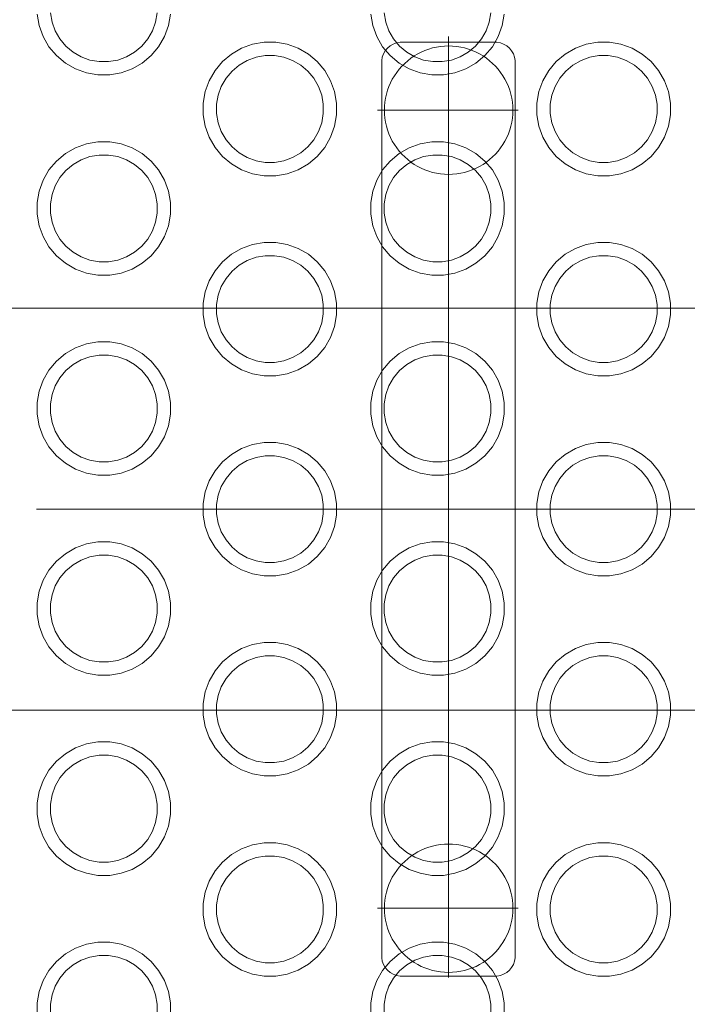
# Model space of a CAD drawing. Units: millimetres. Extents: x -10458 to -5463, y 6842 to 10875.
# Drawn here: x -8458 to -8358, y 8513 to 8660 of the extents above; entities that cross this region are included whole.
import ezdxf

# ---------------------------------------------------------------- set-up
doc = ezdxf.new("R2010")
doc.units = ezdxf.units.MM
doc.header["$MEASUREMENT"] = 0
doc.linetypes.add('Kropki i Kreski', pattern=[360, 180, -90, 0, -90])
doc.linetypes.add('Wipeout_Contour', pattern=[1000, 0, -1000])
doc.layers.add('sterfa', color=7, linetype='Continuous')
doc.layers.add('sterfa_Nr_pióra__7', color=7, linetype='Continuous', lineweight=18)
doc.layers.add('zestaw_Nr_pióra__7_Nr_pióra__7', color=7, linetype='Continuous', lineweight=18)
doc.styles.add('GENERATED_STYLE_1', font='txt')
doc.dimstyles.new('GENERATED_STYLE__1', dxfattribs={"dimtxt": 150, "dimasz": 91.78744, "dimexe": 0.18, "dimexo": 0, "dimgap": 0.09, "dimtad": 1, "dimtih": 1, "dimtoh": 1, "dimdec": 0, "dimlfac": 0.1, "dimzin": 0, "dimdsep": 46, "dimtxsty": 'GENERATED_STYLE_1', "dimblk": 'ARROWHEAD_5', "dimblk1": 'ARROWHEAD_5', "dimblk2": 'ARROWHEAD_5', "dimcen": 0.09, "dimclrd": 7, "dimclre": 7, "dimclrt": 7, "dimazin": 0, "dimtfac": 1, "dimtdec": 4, "dimtmove": 0, "dimatfit": 3, "dimfxl": 0, "dimtolj": 1, "dimtzin": 0, "dimarcsym": 0})

# ---------------------------------------------------------------- blocks, each defined once
blk = doc.blocks.new('*D1')
at = {"layer": 'sterfa_Nr_pióra__7', "linetype": 'Continuous'}
for points in [[(-10457.68, 10648.38), (-10364.38, 10623.38), (-10364.38, 10673.38)], [(-5988.88, 10648.38), (-6082.18, 10673.38), (-6082.18, 10623.38)]]:
    blk.add_hatch(color=256, dxfattribs=at).paths.add_polyline_path(points)
for p, q in [((-10457.68, 10557.8), (-10457.68, 10738.96)), ((-5988.88, 10557.8), (-5988.88, 10738.96)), ((-10457.68, 10648.38), (-10364.38, 10673.38)), ((-10364.38, 10673.38), (-10364.38, 10623.38)), ((-5988.88, 10648.38), (-6082.18, 10673.38)), ((-6082.18, 10623.38), (-6082.18, 10673.38)), ((-10457.68, 10648.38), (-10364.38, 10623.38)), ((-10364.38, 10648.38), (-6082.18, 10648.38)), ((-5988.88, 10648.38), (-6082.18, 10623.38))]:
    blk.add_line(p, q, dxfattribs=at)
at = {"color": 254, "linetype": 'Wipeout_Contour', "lineweight": 0, "ltscale": 54153.115441}
blk.add_wipeout([(-8417.5, 10654.9), (-8029.06, 10654.9), (-8029.06, 10851.85), (-8417.5, 10851.85)], dxfattribs=at).dxf.layer = 'sterfa'
at = {"layer": 'sterfa_Nr_pióra__7', "insert": (-8394.02, 10678.38), "char_height": 150, "attachment_point": 7, "style": 'GENERATED_STYLE_1'}
blk.add_mtext('\\A1;{\\fArial|b0|i0|c238|p38;447}', dxfattribs=at)
blk = doc.blocks.new('ARROWHEAD_5')
at = {"color": 0, "linetype": 'Continuous', "lineweight": 0}
blk.add_line((0, 0), (-1, 0), dxfattribs=at)
blk.add_solid([(-1, 0.2679), (0, 0), (-1, -0.2679), (-1, 0.2679)], dxfattribs=at)
blk = doc.blocks.new('*D4')
at = {"layer": 'sterfa_Nr_pióra__7', "linetype": 'Continuous'}
for points in [[(-8957.34, 8928.85), (-8864.04, 8903.85), (-8864.04, 8953.85)], [(-7966.48, 8928.85), (-8059.78, 8953.85), (-8059.78, 8903.85)]]:
    blk.add_hatch(color=256, dxfattribs=at).paths.add_polyline_path(points)
for p, q in [((-8957.34, 8838.27), (-8957.34, 9019.43)), ((-7966.48, 8838.27), (-7966.48, 9019.43)), ((-8957.34, 8928.85), (-8864.04, 8953.85)), ((-8864.04, 8953.85), (-8864.04, 8903.85)), ((-7966.48, 8928.85), (-8059.78, 8953.85)), ((-8059.78, 8903.85), (-8059.78, 8953.85)), ((-8957.34, 8928.85), (-8864.04, 8903.85)), ((-8864.04, 8928.85), (-8059.78, 8928.85)), ((-7966.48, 8928.85), (-8059.78, 8903.85))]:
    blk.add_line(p, q, dxfattribs=at)
at = {"color": 254, "linetype": 'Wipeout_Contour', "lineweight": 0, "ltscale": 49514.294364}
blk.add_wipeout([(-8599.21, 8935.38), (-8324.61, 8935.38), (-8324.61, 9132.33), (-8599.21, 9132.33)], dxfattribs=at).dxf.layer = 'sterfa'
at = {"layer": 'sterfa_Nr_pióra__7', "insert": (-8575.74, 8958.85), "char_height": 150, "attachment_point": 7, "style": 'GENERATED_STYLE_1'}
blk.add_mtext('\\A1;{\\fArial|b0|i0|c238|p38;99}', dxfattribs=at)

msp = doc.modelspace()

# ---------------------------------------------------------------- linework, layer by layer
at = {"layer": 'zestaw_Nr_pióra__7_Nr_pióra__7', "linetype": 'Kropki i Kreski'}
for p, q in [((-8394.22, 8516.88), (-8394.22, 8657.98)), ((-8383.81, 8646.92), (-8404.87, 8646.92)), ((-8455.98, 8587.1), (-8139.25, 8587.1)), ((-8455.98, 8587.1), (-8139.25, 8587.1)), ((-8383.81, 8527.27), (-8404.87, 8527.27))]:
    msp.add_line(p, q, dxfattribs=at)
at = {"layer": 'zestaw_Nr_pióra__7_Nr_pióra__7', "linetype": 'Continuous', "flags": 128}
for points in [[(-8455.89, 8661.33), (-8455.59, 8659.6), (-8454.99, 8657.96), (-8454.11, 8656.44), (-8452.99, 8655.1), (-8451.65, 8653.98), (-8450.13, 8653.1), (-8448.49, 8652.51), (-8446.76, 8652.2), (-8445.01, 8652.2), (-8443.29, 8652.51), (-8441.65, 8653.1), (-8440.13, 8653.98), (-8438.79, 8655.1), (-8437.67, 8656.44), (-8436.79, 8657.96), (-8436.19, 8659.6), (-8435.89, 8661.33)], [(-8437.89, 8661.5), (-8438.13, 8660.12), (-8438.61, 8658.81), (-8439.31, 8657.6), (-8440.21, 8656.52), (-8441.28, 8655.62), (-8442.5, 8654.92), (-8443.81, 8654.44), (-8445.19, 8654.2), (-8446.59, 8654.2), (-8447.97, 8654.44), (-8449.28, 8654.92), (-8450.5, 8655.62), (-8451.57, 8656.52), (-8452.47, 8657.6), (-8453.17, 8658.81), (-8453.65, 8660.12), (-8453.89, 8661.5)], [(-8405.89, 8661.33), (-8405.59, 8659.6), (-8404.99, 8657.96), (-8404.11, 8656.44), (-8402.99, 8655.1), (-8401.65, 8653.98), (-8400.13, 8653.1), (-8398.49, 8652.51), (-8396.76, 8652.2), (-8395.01, 8652.2), (-8393.29, 8652.51), (-8391.65, 8653.1), (-8390.13, 8653.98), (-8388.79, 8655.1), (-8387.67, 8656.44), (-8386.79, 8657.96), (-8386.19, 8659.6), (-8385.89, 8661.33)], [(-8387.89, 8661.5), (-8388.13, 8660.12), (-8388.61, 8658.81), (-8389.31, 8657.6), (-8390.21, 8656.52), (-8391.28, 8655.62), (-8392.5, 8654.92), (-8393.81, 8654.44), (-8395.19, 8654.2), (-8396.59, 8654.2), (-8397.97, 8654.44), (-8399.28, 8654.92), (-8400.5, 8655.62), (-8401.57, 8656.52), (-8402.47, 8657.6), (-8403.17, 8658.81), (-8403.65, 8660.12), (-8403.89, 8661.5)], [(-8017.79, 8617.26), (-8552.94, 8617.26)], [(-8017.79, 8556.96), (-8552.94, 8556.96)], [(-8435.89, 8511.33), (-8435.89, 8513.08), (-8436.19, 8514.8), (-8436.79, 8516.44), (-8437.67, 8517.96), (-8438.79, 8519.3), (-8440.13, 8520.42), (-8441.65, 8521.3), (-8443.29, 8521.9), (-8445.01, 8522.2), (-8446.76, 8522.2), (-8448.49, 8521.9), (-8450.13, 8521.3), (-8451.65, 8520.42), (-8452.99, 8519.3), (-8454.11, 8517.96), (-8454.99, 8516.44), (-8455.59, 8514.8), (-8455.89, 8513.08), (-8455.89, 8511.33)], [(-8385.89, 8511.33), (-8385.89, 8513.08), (-8386.19, 8514.8), (-8386.79, 8516.44), (-8387.67, 8517.96), (-8388.79, 8519.3), (-8390.13, 8520.42), (-8391.65, 8521.3), (-8393.29, 8521.9), (-8395.01, 8522.2), (-8396.76, 8522.2), (-8398.49, 8521.9), (-8400.13, 8521.3), (-8401.65, 8520.42), (-8402.99, 8519.3), (-8404.11, 8517.96), (-8404.99, 8516.44), (-8405.59, 8514.8), (-8405.89, 8513.08), (-8405.89, 8511.33)], [(-8453.89, 8511.5), (-8453.89, 8512.9), (-8453.65, 8514.28), (-8453.17, 8515.6), (-8452.47, 8516.81), (-8451.57, 8517.88), (-8450.5, 8518.78), (-8449.28, 8519.48), (-8447.97, 8519.96), (-8446.59, 8520.2), (-8445.19, 8520.2), (-8443.81, 8519.96), (-8442.5, 8519.48), (-8441.28, 8518.78), (-8440.21, 8517.88), (-8439.31, 8516.81), (-8438.61, 8515.6), (-8438.13, 8514.28), (-8437.89, 8512.9), (-8437.89, 8511.5)], [(-8403.89, 8511.5), (-8403.89, 8512.9), (-8403.65, 8514.28), (-8403.17, 8515.6), (-8402.47, 8516.81), (-8401.57, 8517.88), (-8400.5, 8518.78), (-8399.28, 8519.48), (-8397.97, 8519.96), (-8396.59, 8520.2), (-8395.19, 8520.2), (-8393.81, 8519.96), (-8392.5, 8519.48), (-8391.28, 8518.78), (-8390.21, 8517.88), (-8389.31, 8516.81), (-8388.61, 8515.6), (-8388.13, 8514.28), (-8387.89, 8512.9), (-8387.89, 8511.5)]]:
    msp.add_lwpolyline(points, dxfattribs=at)
for points in [[(-8429.22, 8641.34), (-8428.1, 8640), (-8426.75, 8638.88), (-8425.24, 8638), (-8423.6, 8637.4), (-8421.87, 8637.1), (-8420.12, 8637.1), (-8418.4, 8637.4), (-8416.75, 8638), (-8415.24, 8638.88), (-8413.9, 8640), (-8412.77, 8641.34), (-8411.9, 8642.86), (-8411.3, 8644.5), (-8411, 8646.22), (-8411, 8647.97), (-8411.3, 8649.7), (-8411.9, 8651.34), (-8412.77, 8652.86), (-8413.9, 8654.2), (-8415.24, 8655.32), (-8416.75, 8656.2), (-8418.4, 8656.8), (-8420.12, 8657.1), (-8421.87, 8657.1), (-8423.6, 8656.8), (-8425.24, 8656.2), (-8426.75, 8655.32), (-8428.1, 8654.2), (-8429.22, 8652.86), (-8430.09, 8651.34), (-8430.69, 8649.7), (-8431, 8647.97), (-8431, 8646.22), (-8430.69, 8644.5), (-8430.09, 8642.86)], [(-8385.12, 8517.97), (-8385.52, 8517.63), (-8385.98, 8517.37), (-8386.47, 8517.19), (-8386.99, 8517.1), (-8387.25, 8517.1), (-8401.25, 8517.1), (-8401.51, 8517.1), (-8402.03, 8517.19), (-8402.52, 8517.37), (-8402.98, 8517.63), (-8403.38, 8517.97), (-8403.72, 8518.37), (-8403.98, 8518.83), (-8404.16, 8519.32), (-8404.25, 8519.84), (-8404.25, 8520.1), (-8404.25, 8654.1), (-8404.25, 8654.36), (-8404.16, 8654.88), (-8403.98, 8655.37), (-8403.72, 8655.83), (-8403.38, 8656.23), (-8402.98, 8656.57), (-8402.52, 8656.83), (-8402.03, 8657.01), (-8401.51, 8657.1), (-8401.25, 8657.1), (-8387.25, 8657.1), (-8386.99, 8657.1), (-8386.47, 8657.01), (-8385.98, 8656.83), (-8385.52, 8656.57), (-8385.12, 8656.23), (-8384.78, 8655.83), (-8384.52, 8655.37), (-8384.34, 8654.88), (-8384.25, 8654.36), (-8384.25, 8654.1), (-8384.25, 8520.1), (-8384.25, 8519.84), (-8384.34, 8519.32), (-8384.52, 8518.83), (-8384.78, 8518.37)], [(-8402.66, 8642.29), (-8402.93, 8642.83), (-8403.17, 8643.38), (-8403.38, 8643.95), (-8403.55, 8644.53), (-8403.68, 8645.12), (-8403.77, 8645.72), (-8403.83, 8646.32), (-8403.85, 8646.92), (-8403.83, 8647.53), (-8403.77, 8648.13), (-8403.68, 8648.73), (-8403.55, 8649.32), (-8403.38, 8649.9), (-8403.17, 8650.47), (-8402.93, 8651.02), (-8402.66, 8651.56), (-8402.35, 8652.08), (-8402.01, 8652.58), (-8401.64, 8653.06), (-8401.24, 8653.51), (-8400.81, 8653.94), (-8400.36, 8654.34), (-8399.88, 8654.71), (-8399.38, 8655.05), (-8398.86, 8655.36), (-8398.32, 8655.63), (-8397.77, 8655.87), (-8397.2, 8656.08), (-8396.62, 8656.25), (-8396.03, 8656.38), (-8395.43, 8656.48), (-8394.83, 8656.53), (-8394.22, 8656.55), (-8393.62, 8656.53), (-8393.02, 8656.48), (-8392.42, 8656.38), (-8391.83, 8656.25), (-8391.25, 8656.08), (-8390.68, 8655.87), (-8390.12, 8655.63), (-8389.58, 8655.36), (-8389.06, 8655.05), (-8388.56, 8654.71), (-8388.09, 8654.34), (-8387.63, 8653.94), (-8387.2, 8653.51), (-8386.81, 8653.06), (-8386.43, 8652.58), (-8386.09, 8652.08), (-8385.79, 8651.56), (-8385.51, 8651.02), (-8385.27, 8650.47), (-8385.07, 8649.9), (-8384.9, 8649.32), (-8384.77, 8648.73), (-8384.67, 8648.13), (-8384.61, 8647.53), (-8384.6, 8646.92), (-8384.61, 8646.32), (-8384.67, 8645.72), (-8384.77, 8645.12), (-8384.9, 8644.53), (-8385.07, 8643.95), (-8385.27, 8643.38), (-8385.51, 8642.83), (-8385.79, 8642.29), (-8386.09, 8641.77), (-8386.43, 8641.27), (-8386.81, 8640.79), (-8387.2, 8640.33), (-8387.63, 8639.91), (-8388.09, 8639.51), (-8388.56, 8639.14), (-8389.06, 8638.8), (-8389.58, 8638.49), (-8390.12, 8638.21), (-8390.68, 8637.97), (-8391.25, 8637.77), (-8391.83, 8637.6), (-8392.42, 8637.47), (-8393.02, 8637.37), (-8393.62, 8637.32), (-8394.22, 8637.3), (-8394.83, 8637.32), (-8395.43, 8637.37), (-8396.03, 8637.47), (-8396.62, 8637.6), (-8397.2, 8637.77), (-8397.77, 8637.97), (-8398.32, 8638.21), (-8398.86, 8638.49), (-8399.38, 8638.8), (-8399.88, 8639.14), (-8400.36, 8639.51), (-8400.81, 8639.91), (-8401.24, 8640.33), (-8401.64, 8640.79), (-8402.01, 8641.27), (-8402.35, 8641.77)], [(-8379.22, 8641.34), (-8378.1, 8640), (-8376.75, 8638.88), (-8375.24, 8638), (-8373.6, 8637.4), (-8371.87, 8637.1), (-8370.12, 8637.1), (-8368.4, 8637.4), (-8366.75, 8638), (-8365.24, 8638.88), (-8363.9, 8640), (-8362.77, 8641.34), (-8361.9, 8642.86), (-8361.3, 8644.5), (-8361, 8646.22), (-8361, 8647.97), (-8361.3, 8649.7), (-8361.9, 8651.34), (-8362.77, 8652.86), (-8363.9, 8654.2), (-8365.24, 8655.32), (-8366.75, 8656.2), (-8368.4, 8656.8), (-8370.12, 8657.1), (-8371.87, 8657.1), (-8373.6, 8656.8), (-8375.24, 8656.2), (-8376.75, 8655.32), (-8378.1, 8654.2), (-8379.22, 8652.86), (-8380.09, 8651.34), (-8380.69, 8649.7), (-8381, 8647.97), (-8381, 8646.22), (-8380.69, 8644.5), (-8380.09, 8642.86)], [(-8428.28, 8643.71), (-8428.75, 8645.02), (-8429, 8646.4), (-8429, 8647.8), (-8428.75, 8649.18), (-8428.28, 8650.49), (-8427.58, 8651.71), (-8426.68, 8652.78), (-8425.6, 8653.68), (-8424.39, 8654.38), (-8423.08, 8654.86), (-8421.7, 8655.1), (-8420.3, 8655.1), (-8418.92, 8654.86), (-8417.6, 8654.38), (-8416.39, 8653.68), (-8415.32, 8652.78), (-8414.42, 8651.71), (-8413.72, 8650.49), (-8413.24, 8649.18), (-8413, 8647.8), (-8413, 8646.4), (-8413.24, 8645.02), (-8413.72, 8643.71), (-8414.42, 8642.49), (-8415.32, 8641.42), (-8416.39, 8640.52), (-8417.6, 8639.82), (-8418.92, 8639.34), (-8420.3, 8639.1), (-8421.7, 8639.1), (-8423.08, 8639.34), (-8424.39, 8639.82), (-8425.6, 8640.52), (-8426.68, 8641.42), (-8427.58, 8642.49)], [(-8378.28, 8643.71), (-8378.75, 8645.02), (-8379, 8646.4), (-8379, 8647.8), (-8378.75, 8649.18), (-8378.28, 8650.49), (-8377.58, 8651.71), (-8376.68, 8652.78), (-8375.6, 8653.68), (-8374.39, 8654.38), (-8373.08, 8654.86), (-8371.7, 8655.1), (-8370.3, 8655.1), (-8368.92, 8654.86), (-8367.6, 8654.38), (-8366.39, 8653.68), (-8365.32, 8652.78), (-8364.42, 8651.71), (-8363.72, 8650.49), (-8363.24, 8649.18), (-8363, 8647.8), (-8363, 8646.4), (-8363.24, 8645.02), (-8363.72, 8643.71), (-8364.42, 8642.49), (-8365.32, 8641.42), (-8366.39, 8640.52), (-8367.6, 8639.82), (-8368.92, 8639.34), (-8370.3, 8639.1), (-8371.7, 8639.1), (-8373.08, 8639.34), (-8374.39, 8639.82), (-8375.6, 8640.52), (-8376.68, 8641.42), (-8377.58, 8642.49)], [(-8454.11, 8626.44), (-8452.99, 8625.1), (-8451.65, 8623.98), (-8450.13, 8623.1), (-8448.49, 8622.51), (-8446.76, 8622.2), (-8445.01, 8622.2), (-8443.29, 8622.51), (-8441.65, 8623.1), (-8440.13, 8623.98), (-8438.79, 8625.1), (-8437.67, 8626.44), (-8436.79, 8627.96), (-8436.19, 8629.6), (-8435.89, 8631.33), (-8435.89, 8633.08), (-8436.19, 8634.8), (-8436.79, 8636.44), (-8437.67, 8637.96), (-8438.79, 8639.3), (-8440.13, 8640.42), (-8441.65, 8641.3), (-8443.29, 8641.9), (-8445.01, 8642.2), (-8446.76, 8642.2), (-8448.49, 8641.9), (-8450.13, 8641.3), (-8451.65, 8640.42), (-8452.99, 8639.3), (-8454.11, 8637.96), (-8454.99, 8636.44), (-8455.59, 8634.8), (-8455.89, 8633.08), (-8455.89, 8631.33), (-8455.59, 8629.6), (-8454.99, 8627.96)], [(-8404.11, 8626.44), (-8402.99, 8625.1), (-8401.65, 8623.98), (-8400.13, 8623.1), (-8398.49, 8622.51), (-8396.76, 8622.2), (-8395.01, 8622.2), (-8393.29, 8622.51), (-8391.65, 8623.1), (-8390.13, 8623.98), (-8388.79, 8625.1), (-8387.67, 8626.44), (-8386.79, 8627.96), (-8386.19, 8629.6), (-8385.89, 8631.33), (-8385.89, 8633.08), (-8386.19, 8634.8), (-8386.79, 8636.44), (-8387.67, 8637.96), (-8388.79, 8639.3), (-8390.13, 8640.42), (-8391.65, 8641.3), (-8393.29, 8641.9), (-8395.01, 8642.2), (-8396.76, 8642.2), (-8398.49, 8641.9), (-8400.13, 8641.3), (-8401.65, 8640.42), (-8402.99, 8639.3), (-8404.11, 8637.96), (-8404.99, 8636.44), (-8405.59, 8634.8), (-8405.89, 8633.08), (-8405.89, 8631.33), (-8405.59, 8629.6), (-8404.99, 8627.96)], [(-8453.17, 8628.81), (-8453.65, 8630.12), (-8453.89, 8631.5), (-8453.89, 8632.9), (-8453.65, 8634.28), (-8453.17, 8635.6), (-8452.47, 8636.81), (-8451.57, 8637.88), (-8450.5, 8638.78), (-8449.28, 8639.48), (-8447.97, 8639.96), (-8446.59, 8640.2), (-8445.19, 8640.2), (-8443.81, 8639.96), (-8442.5, 8639.48), (-8441.28, 8638.78), (-8440.21, 8637.88), (-8439.31, 8636.81), (-8438.61, 8635.6), (-8438.13, 8634.28), (-8437.89, 8632.9), (-8437.89, 8631.5), (-8438.13, 8630.12), (-8438.61, 8628.81), (-8439.31, 8627.6), (-8440.21, 8626.52), (-8441.28, 8625.62), (-8442.5, 8624.92), (-8443.81, 8624.44), (-8445.19, 8624.2), (-8446.59, 8624.2), (-8447.97, 8624.44), (-8449.28, 8624.92), (-8450.5, 8625.62), (-8451.57, 8626.52), (-8452.47, 8627.6)], [(-8403.17, 8628.81), (-8403.65, 8630.12), (-8403.89, 8631.5), (-8403.89, 8632.9), (-8403.65, 8634.28), (-8403.17, 8635.6), (-8402.47, 8636.81), (-8401.57, 8637.88), (-8400.5, 8638.78), (-8399.28, 8639.48), (-8397.97, 8639.96), (-8396.59, 8640.2), (-8395.19, 8640.2), (-8393.81, 8639.96), (-8392.5, 8639.48), (-8391.28, 8638.78), (-8390.21, 8637.88), (-8389.31, 8636.81), (-8388.61, 8635.6), (-8388.13, 8634.28), (-8387.89, 8632.9), (-8387.89, 8631.5), (-8388.13, 8630.12), (-8388.61, 8628.81), (-8389.31, 8627.6), (-8390.21, 8626.52), (-8391.28, 8625.62), (-8392.5, 8624.92), (-8393.81, 8624.44), (-8395.19, 8624.2), (-8396.59, 8624.2), (-8397.97, 8624.44), (-8399.28, 8624.92), (-8400.5, 8625.62), (-8401.57, 8626.52), (-8402.47, 8627.6)], [(-8429.22, 8611.34), (-8428.1, 8610), (-8426.75, 8608.88), (-8425.24, 8608), (-8423.6, 8607.4), (-8421.87, 8607.1), (-8420.12, 8607.1), (-8418.4, 8607.4), (-8416.75, 8608), (-8415.24, 8608.88), (-8413.9, 8610), (-8412.77, 8611.34), (-8411.9, 8612.86), (-8411.3, 8614.5), (-8411, 8616.22), (-8411, 8617.97), (-8411.3, 8619.7), (-8411.9, 8621.34), (-8412.77, 8622.86), (-8413.9, 8624.2), (-8415.24, 8625.32), (-8416.75, 8626.2), (-8418.4, 8626.8), (-8420.12, 8627.1), (-8421.87, 8627.1), (-8423.6, 8626.8), (-8425.24, 8626.2), (-8426.75, 8625.32), (-8428.1, 8624.2), (-8429.22, 8622.86), (-8430.09, 8621.34), (-8430.69, 8619.7), (-8431, 8617.97), (-8431, 8616.22), (-8430.69, 8614.5), (-8430.09, 8612.86)], [(-8379.22, 8611.34), (-8378.1, 8610), (-8376.75, 8608.88), (-8375.24, 8608), (-8373.6, 8607.4), (-8371.87, 8607.1), (-8370.12, 8607.1), (-8368.4, 8607.4), (-8366.75, 8608), (-8365.24, 8608.88), (-8363.9, 8610), (-8362.77, 8611.34), (-8361.9, 8612.86), (-8361.3, 8614.5), (-8361, 8616.22), (-8361, 8617.97), (-8361.3, 8619.7), (-8361.9, 8621.34), (-8362.77, 8622.86), (-8363.9, 8624.2), (-8365.24, 8625.32), (-8366.75, 8626.2), (-8368.4, 8626.8), (-8370.12, 8627.1), (-8371.87, 8627.1), (-8373.6, 8626.8), (-8375.24, 8626.2), (-8376.75, 8625.32), (-8378.1, 8624.2), (-8379.22, 8622.86), (-8380.09, 8621.34), (-8380.69, 8619.7), (-8381, 8617.97), (-8381, 8616.22), (-8380.69, 8614.5), (-8380.09, 8612.86)], [(-8428.28, 8613.71), (-8428.75, 8615.02), (-8429, 8616.4), (-8429, 8617.8), (-8428.75, 8619.18), (-8428.28, 8620.49), (-8427.58, 8621.71), (-8426.68, 8622.78), (-8425.6, 8623.68), (-8424.39, 8624.38), (-8423.08, 8624.86), (-8421.7, 8625.1), (-8420.3, 8625.1), (-8418.92, 8624.86), (-8417.6, 8624.38), (-8416.39, 8623.68), (-8415.32, 8622.78), (-8414.42, 8621.71), (-8413.72, 8620.49), (-8413.24, 8619.18), (-8413, 8617.8), (-8413, 8616.4), (-8413.24, 8615.02), (-8413.72, 8613.71), (-8414.42, 8612.49), (-8415.32, 8611.42), (-8416.39, 8610.52), (-8417.6, 8609.82), (-8418.92, 8609.34), (-8420.3, 8609.1), (-8421.7, 8609.1), (-8423.08, 8609.34), (-8424.39, 8609.82), (-8425.6, 8610.52), (-8426.68, 8611.42), (-8427.58, 8612.49)], [(-8378.28, 8613.71), (-8378.75, 8615.02), (-8379, 8616.4), (-8379, 8617.8), (-8378.75, 8619.18), (-8378.28, 8620.49), (-8377.58, 8621.71), (-8376.68, 8622.78), (-8375.6, 8623.68), (-8374.39, 8624.38), (-8373.08, 8624.86), (-8371.7, 8625.1), (-8370.3, 8625.1), (-8368.92, 8624.86), (-8367.6, 8624.38), (-8366.39, 8623.68), (-8365.32, 8622.78), (-8364.42, 8621.71), (-8363.72, 8620.49), (-8363.24, 8619.18), (-8363, 8617.8), (-8363, 8616.4), (-8363.24, 8615.02), (-8363.72, 8613.71), (-8364.42, 8612.49), (-8365.32, 8611.42), (-8366.39, 8610.52), (-8367.6, 8609.82), (-8368.92, 8609.34), (-8370.3, 8609.1), (-8371.7, 8609.1), (-8373.08, 8609.34), (-8374.39, 8609.82), (-8375.6, 8610.52), (-8376.68, 8611.42), (-8377.58, 8612.49)], [(-8454.11, 8596.44), (-8452.99, 8595.1), (-8451.65, 8593.98), (-8450.13, 8593.1), (-8448.49, 8592.51), (-8446.76, 8592.2), (-8445.01, 8592.2), (-8443.29, 8592.51), (-8441.65, 8593.1), (-8440.13, 8593.98), (-8438.79, 8595.1), (-8437.67, 8596.44), (-8436.79, 8597.96), (-8436.19, 8599.6), (-8435.89, 8601.33), (-8435.89, 8603.08), (-8436.19, 8604.8), (-8436.79, 8606.44), (-8437.67, 8607.96), (-8438.79, 8609.3), (-8440.13, 8610.42), (-8441.65, 8611.3), (-8443.29, 8611.9), (-8445.01, 8612.2), (-8446.76, 8612.2), (-8448.49, 8611.9), (-8450.13, 8611.3), (-8451.65, 8610.42), (-8452.99, 8609.3), (-8454.11, 8607.96), (-8454.99, 8606.44), (-8455.59, 8604.8), (-8455.89, 8603.08), (-8455.89, 8601.33), (-8455.59, 8599.6), (-8454.99, 8597.96)], [(-8404.11, 8596.44), (-8402.99, 8595.1), (-8401.65, 8593.98), (-8400.13, 8593.1), (-8398.49, 8592.51), (-8396.76, 8592.2), (-8395.01, 8592.2), (-8393.29, 8592.51), (-8391.65, 8593.1), (-8390.13, 8593.98), (-8388.79, 8595.1), (-8387.67, 8596.44), (-8386.79, 8597.96), (-8386.19, 8599.6), (-8385.89, 8601.33), (-8385.89, 8603.08), (-8386.19, 8604.8), (-8386.79, 8606.44), (-8387.67, 8607.96), (-8388.79, 8609.3), (-8390.13, 8610.42), (-8391.65, 8611.3), (-8393.29, 8611.9), (-8395.01, 8612.2), (-8396.76, 8612.2), (-8398.49, 8611.9), (-8400.13, 8611.3), (-8401.65, 8610.42), (-8402.99, 8609.3), (-8404.11, 8607.96), (-8404.99, 8606.44), (-8405.59, 8604.8), (-8405.89, 8603.08), (-8405.89, 8601.33), (-8405.59, 8599.6), (-8404.99, 8597.96)], [(-8453.17, 8598.81), (-8453.65, 8600.12), (-8453.89, 8601.5), (-8453.89, 8602.9), (-8453.65, 8604.28), (-8453.17, 8605.6), (-8452.47, 8606.81), (-8451.57, 8607.88), (-8450.5, 8608.78), (-8449.28, 8609.48), (-8447.97, 8609.96), (-8446.59, 8610.2), (-8445.19, 8610.2), (-8443.81, 8609.96), (-8442.5, 8609.48), (-8441.28, 8608.78), (-8440.21, 8607.88), (-8439.31, 8606.81), (-8438.61, 8605.6), (-8438.13, 8604.28), (-8437.89, 8602.9), (-8437.89, 8601.5), (-8438.13, 8600.12), (-8438.61, 8598.81), (-8439.31, 8597.6), (-8440.21, 8596.52), (-8441.28, 8595.62), (-8442.5, 8594.92), (-8443.81, 8594.44), (-8445.19, 8594.2), (-8446.59, 8594.2), (-8447.97, 8594.44), (-8449.28, 8594.92), (-8450.5, 8595.62), (-8451.57, 8596.52), (-8452.47, 8597.6)], [(-8403.17, 8598.81), (-8403.65, 8600.12), (-8403.89, 8601.5), (-8403.89, 8602.9), (-8403.65, 8604.28), (-8403.17, 8605.6), (-8402.47, 8606.81), (-8401.57, 8607.88), (-8400.5, 8608.78), (-8399.28, 8609.48), (-8397.97, 8609.96), (-8396.59, 8610.2), (-8395.19, 8610.2), (-8393.81, 8609.96), (-8392.5, 8609.48), (-8391.28, 8608.78), (-8390.21, 8607.88), (-8389.31, 8606.81), (-8388.61, 8605.6), (-8388.13, 8604.28), (-8387.89, 8602.9), (-8387.89, 8601.5), (-8388.13, 8600.12), (-8388.61, 8598.81), (-8389.31, 8597.6), (-8390.21, 8596.52), (-8391.28, 8595.62), (-8392.5, 8594.92), (-8393.81, 8594.44), (-8395.19, 8594.2), (-8396.59, 8594.2), (-8397.97, 8594.44), (-8399.28, 8594.92), (-8400.5, 8595.62), (-8401.57, 8596.52), (-8402.47, 8597.6)], [(-8429.22, 8581.34), (-8428.1, 8580), (-8426.75, 8578.88), (-8425.24, 8578), (-8423.6, 8577.4), (-8421.87, 8577.1), (-8420.12, 8577.1), (-8418.4, 8577.4), (-8416.75, 8578), (-8415.24, 8578.88), (-8413.9, 8580), (-8412.77, 8581.34), (-8411.9, 8582.86), (-8411.3, 8584.5), (-8411, 8586.22), (-8411, 8587.97), (-8411.3, 8589.7), (-8411.9, 8591.34), (-8412.77, 8592.86), (-8413.9, 8594.2), (-8415.24, 8595.32), (-8416.75, 8596.2), (-8418.4, 8596.8), (-8420.12, 8597.1), (-8421.87, 8597.1), (-8423.6, 8596.8), (-8425.24, 8596.2), (-8426.75, 8595.32), (-8428.1, 8594.2), (-8429.22, 8592.86), (-8430.09, 8591.34), (-8430.69, 8589.7), (-8431, 8587.97), (-8431, 8586.22), (-8430.69, 8584.5), (-8430.09, 8582.86)], [(-8379.22, 8581.34), (-8378.1, 8580), (-8376.75, 8578.88), (-8375.24, 8578), (-8373.6, 8577.4), (-8371.87, 8577.1), (-8370.12, 8577.1), (-8368.4, 8577.4), (-8366.75, 8578), (-8365.24, 8578.88), (-8363.9, 8580), (-8362.77, 8581.34), (-8361.9, 8582.86), (-8361.3, 8584.5), (-8361, 8586.22), (-8361, 8587.97), (-8361.3, 8589.7), (-8361.9, 8591.34), (-8362.77, 8592.86), (-8363.9, 8594.2), (-8365.24, 8595.32), (-8366.75, 8596.2), (-8368.4, 8596.8), (-8370.12, 8597.1), (-8371.87, 8597.1), (-8373.6, 8596.8), (-8375.24, 8596.2), (-8376.75, 8595.32), (-8378.1, 8594.2), (-8379.22, 8592.86), (-8380.09, 8591.34), (-8380.69, 8589.7), (-8381, 8587.97), (-8381, 8586.22), (-8380.69, 8584.5), (-8380.09, 8582.86)], [(-8428.28, 8583.71), (-8428.75, 8585.02), (-8429, 8586.4), (-8429, 8587.8), (-8428.75, 8589.18), (-8428.28, 8590.49), (-8427.58, 8591.71), (-8426.68, 8592.78), (-8425.6, 8593.68), (-8424.39, 8594.38), (-8423.08, 8594.86), (-8421.7, 8595.1), (-8420.3, 8595.1), (-8418.92, 8594.86), (-8417.6, 8594.38), (-8416.39, 8593.68), (-8415.32, 8592.78), (-8414.42, 8591.71), (-8413.72, 8590.49), (-8413.24, 8589.18), (-8413, 8587.8), (-8413, 8586.4), (-8413.24, 8585.02), (-8413.72, 8583.71), (-8414.42, 8582.49), (-8415.32, 8581.42), (-8416.39, 8580.52), (-8417.6, 8579.82), (-8418.92, 8579.34), (-8420.3, 8579.1), (-8421.7, 8579.1), (-8423.08, 8579.34), (-8424.39, 8579.82), (-8425.6, 8580.52), (-8426.68, 8581.42), (-8427.58, 8582.49)], [(-8378.28, 8583.71), (-8378.75, 8585.02), (-8379, 8586.4), (-8379, 8587.8), (-8378.75, 8589.18), (-8378.28, 8590.49), (-8377.58, 8591.71), (-8376.68, 8592.78), (-8375.6, 8593.68), (-8374.39, 8594.38), (-8373.08, 8594.86), (-8371.7, 8595.1), (-8370.3, 8595.1), (-8368.92, 8594.86), (-8367.6, 8594.38), (-8366.39, 8593.68), (-8365.32, 8592.78), (-8364.42, 8591.71), (-8363.72, 8590.49), (-8363.24, 8589.18), (-8363, 8587.8), (-8363, 8586.4), (-8363.24, 8585.02), (-8363.72, 8583.71), (-8364.42, 8582.49), (-8365.32, 8581.42), (-8366.39, 8580.52), (-8367.6, 8579.82), (-8368.92, 8579.34), (-8370.3, 8579.1), (-8371.7, 8579.1), (-8373.08, 8579.34), (-8374.39, 8579.82), (-8375.6, 8580.52), (-8376.68, 8581.42), (-8377.58, 8582.49)], [(-8454.11, 8566.44), (-8452.99, 8565.1), (-8451.65, 8563.98), (-8450.13, 8563.1), (-8448.49, 8562.51), (-8446.76, 8562.2), (-8445.01, 8562.2), (-8443.29, 8562.51), (-8441.65, 8563.1), (-8440.13, 8563.98), (-8438.79, 8565.1), (-8437.67, 8566.44), (-8436.79, 8567.96), (-8436.19, 8569.6), (-8435.89, 8571.33), (-8435.89, 8573.08), (-8436.19, 8574.8), (-8436.79, 8576.44), (-8437.67, 8577.96), (-8438.79, 8579.3), (-8440.13, 8580.42), (-8441.65, 8581.3), (-8443.29, 8581.9), (-8445.01, 8582.2), (-8446.76, 8582.2), (-8448.49, 8581.9), (-8450.13, 8581.3), (-8451.65, 8580.42), (-8452.99, 8579.3), (-8454.11, 8577.96), (-8454.99, 8576.44), (-8455.59, 8574.8), (-8455.89, 8573.08), (-8455.89, 8571.33), (-8455.59, 8569.6), (-8454.99, 8567.96)], [(-8404.11, 8566.44), (-8402.99, 8565.1), (-8401.65, 8563.98), (-8400.13, 8563.1), (-8398.49, 8562.51), (-8396.76, 8562.2), (-8395.01, 8562.2), (-8393.29, 8562.51), (-8391.65, 8563.1), (-8390.13, 8563.98), (-8388.79, 8565.1), (-8387.67, 8566.44), (-8386.79, 8567.96), (-8386.19, 8569.6), (-8385.89, 8571.33), (-8385.89, 8573.08), (-8386.19, 8574.8), (-8386.79, 8576.44), (-8387.67, 8577.96), (-8388.79, 8579.3), (-8390.13, 8580.42), (-8391.65, 8581.3), (-8393.29, 8581.9), (-8395.01, 8582.2), (-8396.76, 8582.2), (-8398.49, 8581.9), (-8400.13, 8581.3), (-8401.65, 8580.42), (-8402.99, 8579.3), (-8404.11, 8577.96), (-8404.99, 8576.44), (-8405.59, 8574.8), (-8405.89, 8573.08), (-8405.89, 8571.33), (-8405.59, 8569.6), (-8404.99, 8567.96)], [(-8453.17, 8568.81), (-8453.65, 8570.12), (-8453.89, 8571.5), (-8453.89, 8572.9), (-8453.65, 8574.28), (-8453.17, 8575.6), (-8452.47, 8576.81), (-8451.57, 8577.88), (-8450.5, 8578.78), (-8449.28, 8579.48), (-8447.97, 8579.96), (-8446.59, 8580.2), (-8445.19, 8580.2), (-8443.81, 8579.96), (-8442.5, 8579.48), (-8441.28, 8578.78), (-8440.21, 8577.88), (-8439.31, 8576.81), (-8438.61, 8575.6), (-8438.13, 8574.28), (-8437.89, 8572.9), (-8437.89, 8571.5), (-8438.13, 8570.12), (-8438.61, 8568.81), (-8439.31, 8567.6), (-8440.21, 8566.52), (-8441.28, 8565.62), (-8442.5, 8564.92), (-8443.81, 8564.44), (-8445.19, 8564.2), (-8446.59, 8564.2), (-8447.97, 8564.44), (-8449.28, 8564.92), (-8450.5, 8565.62), (-8451.57, 8566.52), (-8452.47, 8567.6)], [(-8403.17, 8568.81), (-8403.65, 8570.12), (-8403.89, 8571.5), (-8403.89, 8572.9), (-8403.65, 8574.28), (-8403.17, 8575.6), (-8402.47, 8576.81), (-8401.57, 8577.88), (-8400.5, 8578.78), (-8399.28, 8579.48), (-8397.97, 8579.96), (-8396.59, 8580.2), (-8395.19, 8580.2), (-8393.81, 8579.96), (-8392.5, 8579.48), (-8391.28, 8578.78), (-8390.21, 8577.88), (-8389.31, 8576.81), (-8388.61, 8575.6), (-8388.13, 8574.28), (-8387.89, 8572.9), (-8387.89, 8571.5), (-8388.13, 8570.12), (-8388.61, 8568.81), (-8389.31, 8567.6), (-8390.21, 8566.52), (-8391.28, 8565.62), (-8392.5, 8564.92), (-8393.81, 8564.44), (-8395.19, 8564.2), (-8396.59, 8564.2), (-8397.97, 8564.44), (-8399.28, 8564.92), (-8400.5, 8565.62), (-8401.57, 8566.52), (-8402.47, 8567.6)], [(-8429.22, 8551.34), (-8428.1, 8550), (-8426.75, 8548.88), (-8425.24, 8548), (-8423.6, 8547.4), (-8421.87, 8547.1), (-8420.12, 8547.1), (-8418.4, 8547.4), (-8416.75, 8548), (-8415.24, 8548.88), (-8413.9, 8550), (-8412.77, 8551.34), (-8411.9, 8552.86), (-8411.3, 8554.5), (-8411, 8556.22), (-8411, 8557.97), (-8411.3, 8559.7), (-8411.9, 8561.34), (-8412.77, 8562.86), (-8413.9, 8564.2), (-8415.24, 8565.32), (-8416.75, 8566.2), (-8418.4, 8566.8), (-8420.12, 8567.1), (-8421.87, 8567.1), (-8423.6, 8566.8), (-8425.24, 8566.2), (-8426.75, 8565.32), (-8428.1, 8564.2), (-8429.22, 8562.86), (-8430.09, 8561.34), (-8430.69, 8559.7), (-8431, 8557.97), (-8431, 8556.22), (-8430.69, 8554.5), (-8430.09, 8552.86)], [(-8379.22, 8551.34), (-8378.1, 8550), (-8376.75, 8548.88), (-8375.24, 8548), (-8373.6, 8547.4), (-8371.87, 8547.1), (-8370.12, 8547.1), (-8368.4, 8547.4), (-8366.75, 8548), (-8365.24, 8548.88), (-8363.9, 8550), (-8362.77, 8551.34), (-8361.9, 8552.86), (-8361.3, 8554.5), (-8361, 8556.22), (-8361, 8557.97), (-8361.3, 8559.7), (-8361.9, 8561.34), (-8362.77, 8562.86), (-8363.9, 8564.2), (-8365.24, 8565.32), (-8366.75, 8566.2), (-8368.4, 8566.8), (-8370.12, 8567.1), (-8371.87, 8567.1), (-8373.6, 8566.8), (-8375.24, 8566.2), (-8376.75, 8565.32), (-8378.1, 8564.2), (-8379.22, 8562.86), (-8380.09, 8561.34), (-8380.69, 8559.7), (-8381, 8557.97), (-8381, 8556.22), (-8380.69, 8554.5), (-8380.09, 8552.86)], [(-8428.28, 8553.71), (-8428.75, 8555.02), (-8429, 8556.4), (-8429, 8557.8), (-8428.75, 8559.18), (-8428.28, 8560.49), (-8427.58, 8561.71), (-8426.68, 8562.78), (-8425.6, 8563.68), (-8424.39, 8564.38), (-8423.08, 8564.86), (-8421.7, 8565.1), (-8420.3, 8565.1), (-8418.92, 8564.86), (-8417.6, 8564.38), (-8416.39, 8563.68), (-8415.32, 8562.78), (-8414.42, 8561.71), (-8413.72, 8560.49), (-8413.24, 8559.18), (-8413, 8557.8), (-8413, 8556.4), (-8413.24, 8555.02), (-8413.72, 8553.71), (-8414.42, 8552.49), (-8415.32, 8551.42), (-8416.39, 8550.52), (-8417.6, 8549.82), (-8418.92, 8549.34), (-8420.3, 8549.1), (-8421.7, 8549.1), (-8423.08, 8549.34), (-8424.39, 8549.82), (-8425.6, 8550.52), (-8426.68, 8551.42), (-8427.58, 8552.49)], [(-8378.28, 8553.71), (-8378.75, 8555.02), (-8379, 8556.4), (-8379, 8557.8), (-8378.75, 8559.18), (-8378.28, 8560.49), (-8377.58, 8561.71), (-8376.68, 8562.78), (-8375.6, 8563.68), (-8374.39, 8564.38), (-8373.08, 8564.86), (-8371.7, 8565.1), (-8370.3, 8565.1), (-8368.92, 8564.86), (-8367.6, 8564.38), (-8366.39, 8563.68), (-8365.32, 8562.78), (-8364.42, 8561.71), (-8363.72, 8560.49), (-8363.24, 8559.18), (-8363, 8557.8), (-8363, 8556.4), (-8363.24, 8555.02), (-8363.72, 8553.71), (-8364.42, 8552.49), (-8365.32, 8551.42), (-8366.39, 8550.52), (-8367.6, 8549.82), (-8368.92, 8549.34), (-8370.3, 8549.1), (-8371.7, 8549.1), (-8373.08, 8549.34), (-8374.39, 8549.82), (-8375.6, 8550.52), (-8376.68, 8551.42), (-8377.58, 8552.49)], [(-8454.11, 8536.44), (-8452.99, 8535.1), (-8451.65, 8533.98), (-8450.13, 8533.1), (-8448.49, 8532.51), (-8446.76, 8532.2), (-8445.01, 8532.2), (-8443.29, 8532.51), (-8441.65, 8533.1), (-8440.13, 8533.98), (-8438.79, 8535.1), (-8437.67, 8536.44), (-8436.79, 8537.96), (-8436.19, 8539.6), (-8435.89, 8541.33), (-8435.89, 8543.08), (-8436.19, 8544.8), (-8436.79, 8546.44), (-8437.67, 8547.96), (-8438.79, 8549.3), (-8440.13, 8550.42), (-8441.65, 8551.3), (-8443.29, 8551.9), (-8445.01, 8552.2), (-8446.76, 8552.2), (-8448.49, 8551.9), (-8450.13, 8551.3), (-8451.65, 8550.42), (-8452.99, 8549.3), (-8454.11, 8547.96), (-8454.99, 8546.44), (-8455.59, 8544.8), (-8455.89, 8543.08), (-8455.89, 8541.33), (-8455.59, 8539.6), (-8454.99, 8537.96)], [(-8404.11, 8536.44), (-8402.99, 8535.1), (-8401.65, 8533.98), (-8400.13, 8533.1), (-8398.49, 8532.51), (-8396.76, 8532.2), (-8395.01, 8532.2), (-8393.29, 8532.51), (-8391.65, 8533.1), (-8390.13, 8533.98), (-8388.79, 8535.1), (-8387.67, 8536.44), (-8386.79, 8537.96), (-8386.19, 8539.6), (-8385.89, 8541.33), (-8385.89, 8543.08), (-8386.19, 8544.8), (-8386.79, 8546.44), (-8387.67, 8547.96), (-8388.79, 8549.3), (-8390.13, 8550.42), (-8391.65, 8551.3), (-8393.29, 8551.9), (-8395.01, 8552.2), (-8396.76, 8552.2), (-8398.49, 8551.9), (-8400.13, 8551.3), (-8401.65, 8550.42), (-8402.99, 8549.3), (-8404.11, 8547.96), (-8404.99, 8546.44), (-8405.59, 8544.8), (-8405.89, 8543.08), (-8405.89, 8541.33), (-8405.59, 8539.6), (-8404.99, 8537.96)], [(-8453.17, 8538.81), (-8453.65, 8540.12), (-8453.89, 8541.5), (-8453.89, 8542.9), (-8453.65, 8544.28), (-8453.17, 8545.6), (-8452.47, 8546.81), (-8451.57, 8547.88), (-8450.5, 8548.78), (-8449.28, 8549.48), (-8447.97, 8549.96), (-8446.59, 8550.2), (-8445.19, 8550.2), (-8443.81, 8549.96), (-8442.5, 8549.48), (-8441.28, 8548.78), (-8440.21, 8547.88), (-8439.31, 8546.81), (-8438.61, 8545.6), (-8438.13, 8544.28), (-8437.89, 8542.9), (-8437.89, 8541.5), (-8438.13, 8540.12), (-8438.61, 8538.81), (-8439.31, 8537.6), (-8440.21, 8536.52), (-8441.28, 8535.62), (-8442.5, 8534.92), (-8443.81, 8534.44), (-8445.19, 8534.2), (-8446.59, 8534.2), (-8447.97, 8534.44), (-8449.28, 8534.92), (-8450.5, 8535.62), (-8451.57, 8536.52), (-8452.47, 8537.6)], [(-8403.17, 8538.81), (-8403.65, 8540.12), (-8403.89, 8541.5), (-8403.89, 8542.9), (-8403.65, 8544.28), (-8403.17, 8545.6), (-8402.47, 8546.81), (-8401.57, 8547.88), (-8400.5, 8548.78), (-8399.28, 8549.48), (-8397.97, 8549.96), (-8396.59, 8550.2), (-8395.19, 8550.2), (-8393.81, 8549.96), (-8392.5, 8549.48), (-8391.28, 8548.78), (-8390.21, 8547.88), (-8389.31, 8546.81), (-8388.61, 8545.6), (-8388.13, 8544.28), (-8387.89, 8542.9), (-8387.89, 8541.5), (-8388.13, 8540.12), (-8388.61, 8538.81), (-8389.31, 8537.6), (-8390.21, 8536.52), (-8391.28, 8535.62), (-8392.5, 8534.92), (-8393.81, 8534.44), (-8395.19, 8534.2), (-8396.59, 8534.2), (-8397.97, 8534.44), (-8399.28, 8534.92), (-8400.5, 8535.62), (-8401.57, 8536.52), (-8402.47, 8537.6)], [(-8429.22, 8521.34), (-8428.1, 8520), (-8426.75, 8518.88), (-8425.24, 8518), (-8423.6, 8517.4), (-8421.87, 8517.1), (-8420.12, 8517.1), (-8418.4, 8517.4), (-8416.75, 8518), (-8415.24, 8518.88), (-8413.9, 8520), (-8412.77, 8521.34), (-8411.9, 8522.86), (-8411.3, 8524.5), (-8411, 8526.22), (-8411, 8527.97), (-8411.3, 8529.7), (-8411.9, 8531.34), (-8412.77, 8532.86), (-8413.9, 8534.2), (-8415.24, 8535.32), (-8416.75, 8536.2), (-8418.4, 8536.8), (-8420.12, 8537.1), (-8421.87, 8537.1), (-8423.6, 8536.8), (-8425.24, 8536.2), (-8426.75, 8535.32), (-8428.1, 8534.2), (-8429.22, 8532.86), (-8430.09, 8531.34), (-8430.69, 8529.7), (-8431, 8527.97), (-8431, 8526.22), (-8430.69, 8524.5), (-8430.09, 8522.86)], [(-8402.66, 8531.91), (-8402.93, 8531.37), (-8403.17, 8530.82), (-8403.38, 8530.25), (-8403.55, 8529.67), (-8403.68, 8529.08), (-8403.77, 8528.48), (-8403.83, 8527.88), (-8403.85, 8527.27), (-8403.83, 8526.67), (-8403.77, 8526.07), (-8403.68, 8525.47), (-8403.55, 8524.88), (-8403.38, 8524.3), (-8403.17, 8523.73), (-8402.93, 8523.18), (-8402.66, 8522.64), (-8402.35, 8522.12), (-8402.01, 8521.62), (-8401.64, 8521.14), (-8401.24, 8520.68), (-8400.81, 8520.26), (-8400.36, 8519.86), (-8399.88, 8519.49), (-8399.38, 8519.15), (-8398.86, 8518.84), (-8398.32, 8518.56), (-8397.77, 8518.32), (-8397.2, 8518.12), (-8396.62, 8517.95), (-8396.03, 8517.82), (-8395.43, 8517.72), (-8394.83, 8517.67), (-8394.22, 8517.65), (-8393.62, 8517.67), (-8393.02, 8517.72), (-8392.42, 8517.82), (-8391.83, 8517.95), (-8391.25, 8518.12), (-8390.68, 8518.32), (-8390.12, 8518.56), (-8389.58, 8518.84), (-8389.06, 8519.15), (-8388.56, 8519.49), (-8388.09, 8519.86), (-8387.63, 8520.26), (-8387.2, 8520.68), (-8386.81, 8521.14), (-8386.43, 8521.62), (-8386.09, 8522.12), (-8385.79, 8522.64), (-8385.51, 8523.18), (-8385.27, 8523.73), (-8385.07, 8524.3), (-8384.9, 8524.88), (-8384.77, 8525.47), (-8384.67, 8526.07), (-8384.61, 8526.67), (-8384.6, 8527.27), (-8384.61, 8527.88), (-8384.67, 8528.48), (-8384.77, 8529.08), (-8384.9, 8529.67), (-8385.07, 8530.25), (-8385.27, 8530.82), (-8385.51, 8531.37), (-8385.79, 8531.91), (-8386.09, 8532.43), (-8386.43, 8532.93), (-8386.81, 8533.41), (-8387.2, 8533.86), (-8387.63, 8534.29), (-8388.09, 8534.69), (-8388.56, 8535.06), (-8389.06, 8535.4), (-8389.58, 8535.71), (-8390.12, 8535.98), (-8390.68, 8536.22), (-8391.25, 8536.43), (-8391.83, 8536.6), (-8392.42, 8536.73), (-8393.02, 8536.82), (-8393.62, 8536.88), (-8394.22, 8536.9), (-8394.83, 8536.88), (-8395.43, 8536.82), (-8396.03, 8536.73), (-8396.62, 8536.6), (-8397.2, 8536.43), (-8397.77, 8536.22), (-8398.32, 8535.98), (-8398.86, 8535.71), (-8399.38, 8535.4), (-8399.88, 8535.06), (-8400.36, 8534.69), (-8400.81, 8534.29), (-8401.24, 8533.86), (-8401.64, 8533.41), (-8402.01, 8532.93), (-8402.35, 8532.43)], [(-8379.22, 8521.34), (-8378.1, 8520), (-8376.75, 8518.88), (-8375.24, 8518), (-8373.6, 8517.4), (-8371.87, 8517.1), (-8370.12, 8517.1), (-8368.4, 8517.4), (-8366.75, 8518), (-8365.24, 8518.88), (-8363.9, 8520), (-8362.77, 8521.34), (-8361.9, 8522.86), (-8361.3, 8524.5), (-8361, 8526.22), (-8361, 8527.97), (-8361.3, 8529.7), (-8361.9, 8531.34), (-8362.77, 8532.86), (-8363.9, 8534.2), (-8365.24, 8535.32), (-8366.75, 8536.2), (-8368.4, 8536.8), (-8370.12, 8537.1), (-8371.87, 8537.1), (-8373.6, 8536.8), (-8375.24, 8536.2), (-8376.75, 8535.32), (-8378.1, 8534.2), (-8379.22, 8532.86), (-8380.09, 8531.34), (-8380.69, 8529.7), (-8381, 8527.97), (-8381, 8526.22), (-8380.69, 8524.5), (-8380.09, 8522.86)], [(-8428.28, 8523.71), (-8428.75, 8525.02), (-8429, 8526.4), (-8429, 8527.8), (-8428.75, 8529.18), (-8428.28, 8530.49), (-8427.58, 8531.71), (-8426.68, 8532.78), (-8425.6, 8533.68), (-8424.39, 8534.38), (-8423.08, 8534.86), (-8421.7, 8535.1), (-8420.3, 8535.1), (-8418.92, 8534.86), (-8417.6, 8534.38), (-8416.39, 8533.68), (-8415.32, 8532.78), (-8414.42, 8531.71), (-8413.72, 8530.49), (-8413.24, 8529.18), (-8413, 8527.8), (-8413, 8526.4), (-8413.24, 8525.02), (-8413.72, 8523.71), (-8414.42, 8522.49), (-8415.32, 8521.42), (-8416.39, 8520.52), (-8417.6, 8519.82), (-8418.92, 8519.34), (-8420.3, 8519.1), (-8421.7, 8519.1), (-8423.08, 8519.34), (-8424.39, 8519.82), (-8425.6, 8520.52), (-8426.68, 8521.42), (-8427.58, 8522.49)], [(-8378.28, 8523.71), (-8378.75, 8525.02), (-8379, 8526.4), (-8379, 8527.8), (-8378.75, 8529.18), (-8378.28, 8530.49), (-8377.58, 8531.71), (-8376.68, 8532.78), (-8375.6, 8533.68), (-8374.39, 8534.38), (-8373.08, 8534.86), (-8371.7, 8535.1), (-8370.3, 8535.1), (-8368.92, 8534.86), (-8367.6, 8534.38), (-8366.39, 8533.68), (-8365.32, 8532.78), (-8364.42, 8531.71), (-8363.72, 8530.49), (-8363.24, 8529.18), (-8363, 8527.8), (-8363, 8526.4), (-8363.24, 8525.02), (-8363.72, 8523.71), (-8364.42, 8522.49), (-8365.32, 8521.42), (-8366.39, 8520.52), (-8367.6, 8519.82), (-8368.92, 8519.34), (-8370.3, 8519.1), (-8371.7, 8519.1), (-8373.08, 8519.34), (-8374.39, 8519.82), (-8375.6, 8520.52), (-8376.68, 8521.42), (-8377.58, 8522.49)]]:
    msp.add_lwpolyline(points, close=True, dxfattribs=at)

# ---------------------------------------------------------------- next in the draw order: dimensions: what is measured, and where the dimension line sits
at = {"layer": 'sterfa', "linetype": 'Continuous'}
dim = msp.add_linear_dim(base=(-5988.88, 10648.38), p1=(-10457.68, 8650.68), p2=(-5988.88, 8636.26), dimstyle='GENERATED_STYLE__1', dxfattribs=at)
dim.commit()
dim.dimension.update_dxf_attribs({"geometry": '*D1', "text_midpoint": (-8223.28, 10753.38), "dimtype": 160})

# ---------------------------------------------------------------- next in the draw order: dimensions: what is measured, and where the dimension line sits
dim = msp.add_linear_dim(base=(-7966.48, 8928.85), p1=(-8957.34, 8587.1), p2=(-7966.48, 8587.11), dimstyle='GENERATED_STYLE__1', dxfattribs=at)
dim.commit()
dim.dimension.update_dxf_attribs({"geometry": '*D4', "text_midpoint": (-8461.91, 9033.85), "dimtype": 160})

doc.saveas('drawing.dxf')
